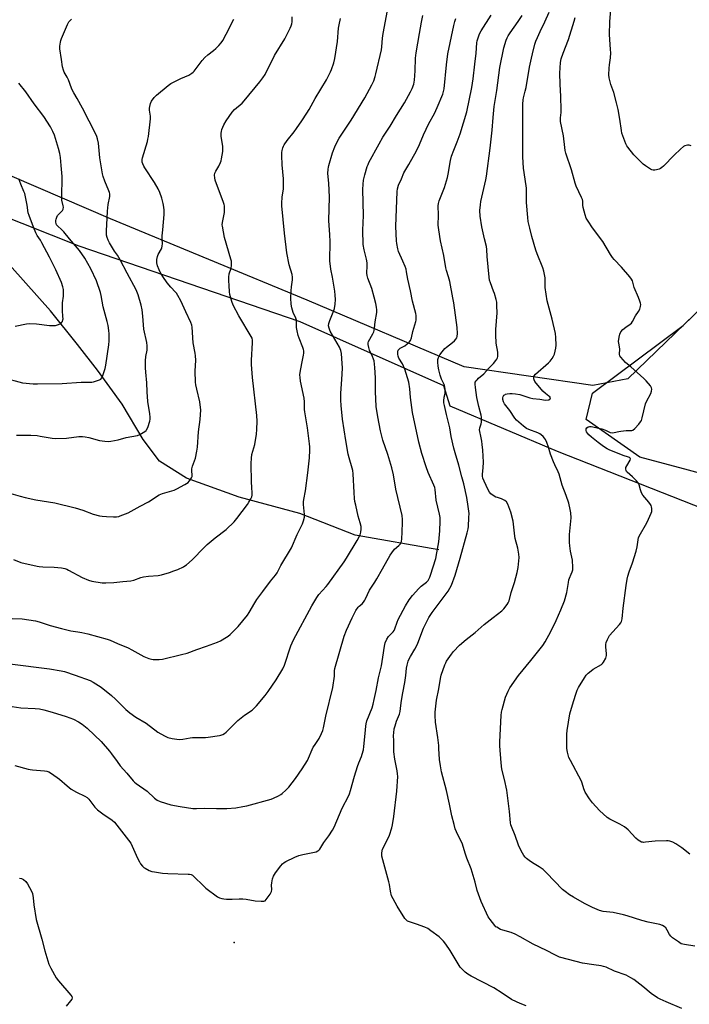
# Model space of a CAD drawing. Units: inches. Extents: x 1189771 to 1195772, y 561456 to 565458.
# Drawn here: x 1190425 to 1190780, y 562347 to 562870 of the extents above; entities that cross this region are included whole.
import ezdxf

# ---------------------------------------------------------------- set-up
doc = ezdxf.new("R2010")
doc.units = ezdxf.units.IN
doc.header["$MEASUREMENT"] = 0
for name, color, linetype in [('ELEV-Spot Elevation', 7, 'Continuous'), ('HYDRO-Single Line Stream', 4, 'Continuous'), ('NTRL-Farm Land', 3, 'Continuous'), ('NTRL-Trees', 3, 'Continuous'), ('Undefined', 1, 'Continuous')]:
    doc.layers.add(name, color=color, linetype=linetype)

msp = doc.modelspace()

# ---------------------------------------------------------------- linework, layer by layer
at = {"layer": 'ELEV-Spot Elevation'}
msp.add_point((1190538.58, 562380.07, 302.5), dxfattribs=at)
at = {"layer": 'HYDRO-Single Line Stream'}
msp.add_lwpolyline([(1190647.2, 562588.3), (1190602.77, 562596.21), (1190573.53, 562607.69), (1190541.31, 562616.36), (1190513.36, 562626.37), (1190498.91, 562635.43), (1190490.23, 562646.91), (1190479.11, 562665.65), (1190466.08, 562683.73), (1190455.44, 562697.33), (1190441.13, 562715.18), (1190406.03, 562754.24), (1190388.18, 562782.55), (1190365.51, 562799.89), (1190347.63, 562809.56), (1190306.69, 562833.35), (1190286.41, 562847.5), (1190267.25, 562856.52)], dxfattribs=at)
at = {"layer": 'NTRL-Farm Land'}
for points in [[(1190823.46, 562752.18), (1190747.7, 562679.09), (1190728.97, 562675.52), (1190660.77, 562685.56), (1190577.32, 562720.9), (1190472.87, 562764.04), (1190394.96, 562797.41), (1190359.28, 562820.25), (1190326.83, 562850.7), (1190313.67, 562877.98), (1190319.91, 562925.44), (1190332.98, 562973.68), (1190338.21, 563017.77), (1190356.12, 563057.25), (1190375.88, 563112.04), (1190415.12, 563204.08), (1190452.02, 563311.27), (1190502.52, 563437.82)], [(1190083.36, 562311.42), (1190093.1, 562359.91), (1190111.58, 562425.67), (1190132.04, 562493.01), (1190154.91, 562551.35), (1190194.25, 562645.73), (1190217, 562694.65), (1190232.5, 562738.22), (1190253.1, 562781.56), (1190270.65, 562793.15), (1190306.5, 562795.78), (1190353.81, 562789.44), (1190366.08, 562785.51), (1190456.09, 562749.63), (1190573.5, 562709.54), (1190649.75, 562675.66), (1190653.16, 562664.76), (1190710.05, 562640.77), (1190809.86, 562601.53), (1190912.03, 562574.2), (1191017.8, 562533.13), (1191029.93, 562500.96), (1191036.39, 562390.08), (1191053.96, 562253.81)]]:
    msp.add_lwpolyline(points, dxfattribs=at)
at = {"layer": 'NTRL-Trees'}
msp.add_polyline3d([(1190840.82, 562614.23, 0), (1190779.89, 562630.6, 0), (1190754.07, 562637.54, 0), (1190725.44, 562657.54, 0), (1190728.92, 562671.52, 0), (1190777, 562707.35, 0), (1190823.46, 562752.18, 0)], dxfattribs=at)
at = {"layer": 'Undefined'}
for points, elevation in [([(1190419.5, 562527.92), (1190440.57, 562525.3), (1190446.8, 562524.19), (1190448.49, 562523.74), (1190454.13, 562521.94), (1190462.11, 562519.01), (1190463.81, 562518.08), (1190467.95, 562515.44), (1190473.46, 562511.04), (1190475.56, 562509.21), (1190481.13, 562503.62), (1190483.14, 562501.89), (1190486.41, 562499.56), (1190491.87, 562496.33), (1190498.01, 562491.69), (1190501.62, 562489.64), (1190503.46, 562488.89), (1190505.64, 562488.29), (1190509.34, 562487.77), (1190511.41, 562487.88), (1190515.29, 562488.65), (1190516.43, 562488.79), (1190519.97, 562488.88), (1190523.33, 562488.87), (1190524.73, 562488.97), (1190530.73, 562489.86), (1190531.55, 562490.06), (1190532.58, 562490.42), (1190533.5, 562490.91), (1190534.33, 562491.56), (1190539.32, 562496.66), (1190540.61, 562497.88), (1190544.15, 562500.57), (1190548.07, 562503.38), (1190549.41, 562504.49), (1190550.43, 562505.55), (1190555.01, 562511.03), (1190556.6, 562513.15), (1190560.98, 562519.38), (1190564.49, 562525.32), (1190565.28, 562527.19), (1190568.71, 562537.5), (1190570.06, 562540.68), (1190579.81, 562558.66), (1190581.37, 562561.34), (1190582.44, 562563.02), (1190583.63, 562564.65), (1190587.49, 562568.88), (1190588.37, 562569.96), (1190596.96, 562582.09), (1190598.25, 562584.05), (1190603.9, 562593.26), (1190605.43, 562596.36), (1190605.9, 562597.71), (1190606.09, 562599.43), (1190605.97, 562600.83), (1190605.53, 562602.73), (1190604.52, 562606.31), (1190603.16, 562612.03), (1190602.72, 562614.04), (1190602.48, 562615.63), (1190602.24, 562618.76), (1190601.79, 562628.72), (1190601.62, 562630.42), (1190601.3, 562631.8), (1190599.7, 562637.2), (1190599.21, 562639.2), (1190597.85, 562646.44), (1190596.05, 562657.67), (1190595.36, 562664.91), (1190595.21, 562667.8), (1190595.25, 562671.49), (1190595.82, 562678.8), (1190596.1, 562684.77), (1190595.79, 562689.95), (1190595.52, 562692.52), (1190595.17, 562694.21), (1190594.55, 562695.85), (1190589.62, 562704.38), (1190589, 562705.97), (1190588.72, 562707.33), (1190588.83, 562708.42), (1190589.32, 562710.05), (1190591.47, 562715.4), (1190591.83, 562716.49), (1190592.19, 562718.74), (1190592.39, 562721.31), (1190592.28, 562723.58), (1190592.08, 562725.58), (1190590.75, 562733.05), (1190589.89, 562737.27), (1190589.38, 562741.78), (1190589.56, 562752.01), (1190589.42, 562755.6), (1190588.95, 562763.13), (1190589.17, 562775.48), (1190588.93, 562782.95), (1190588.37, 562788.02), (1190588.46, 562790.36), (1190588.61, 562791.53), (1190588.81, 562792.4), (1190590.78, 562798.98), (1190592.07, 562802.3), (1190593.24, 562804.93), (1190594.36, 562806.82), (1190600.7, 562816.41), (1190608.03, 562828.27), (1190611.76, 562835.2), (1190612.69, 562837.32), (1190613.45, 562839.51), (1190613.85, 562840.9), (1190616.83, 562853.66), (1190617.09, 562855.38), (1190617.36, 562859.83), (1190617.68, 562862.38), (1190620.04, 562874.49)], 298), ([(1190783.15, 562378.04), (1190777.65, 562378.97), (1190775.97, 562379.4), (1190774.47, 562380.3), (1190771.34, 562382.56), (1190770.43, 562383.3), (1190769.71, 562384.2), (1190768.49, 562386.58), (1190767.74, 562387.76), (1190766.96, 562388.53), (1190765.99, 562389.1), (1190764.64, 562389.54), (1190758.41, 562390.86), (1190755.12, 562391.65), (1190747.24, 562394.18), (1190745.26, 562394.72), (1190739.89, 562395.92), (1190734.51, 562396.54), (1190732.61, 562397.01), (1190728.95, 562398.52), (1190724.56, 562400.74), (1190718.73, 562404.04), (1190716.75, 562405.29), (1190714.37, 562407.06), (1190713.03, 562408.22), (1190704.51, 562416.92), (1190702.64, 562418.73), (1190700.61, 562420.22), (1190697.09, 562422.29), (1190695.22, 562423.54), (1190693.89, 562424.56), (1190693.11, 562425.37), (1190692.41, 562426.25), (1190691.66, 562427.44), (1190690.23, 562430.16), (1190689.59, 562431.73), (1190687.88, 562436.72), (1190685.81, 562441.51), (1190685.53, 562442.47), (1190685.34, 562443.56), (1190684.73, 562449.59), (1190683.36, 562460.85), (1190682.19, 562466.45), (1190680.75, 562471.98), (1190680.29, 562475.44), (1190679.71, 562484.43), (1190679.66, 562486.45), (1190680.45, 562500.5), (1190680.64, 562502.21), (1190680.92, 562503.64), (1190682.7, 562510.2), (1190684.05, 562513.35), (1190684.96, 562515.14), (1190689.6, 562521.74), (1190696.22, 562529.62), (1190702.55, 562537.64), (1190703.78, 562539.57), (1190706.73, 562545.07), (1190709.56, 562550.92), (1190712.02, 562556.52), (1190713.98, 562561.35), (1190715.3, 562565.81), (1190716.06, 562571.08), (1190716.34, 562572.42), (1190716.66, 562573.41), (1190717.63, 562575.45), (1190718.14, 562576.75), (1190718.42, 562577.81), (1190718.49, 562578.94), (1190718.26, 562582.97), (1190717.27, 562587.7), (1190716.88, 562590.57), (1190716.73, 562592.27), (1190716.68, 562594.75), (1190716.73, 562596.61), (1190717.49, 562605.39), (1190717.32, 562608.07), (1190717.05, 562609.8), (1190716.23, 562613.15), (1190714.97, 562617.3), (1190712.82, 562622.72), (1190711.26, 562628.59), (1190710.73, 562629.8), (1190708.84, 562633.43), (1190708.11, 562635.04), (1190706.57, 562639.22), (1190705.53, 562642.8), (1190704.56, 562645.28), (1190703.85, 562646.9), (1190703.42, 562647.66), (1190702.69, 562648.53), (1190701.64, 562649.48), (1190700.93, 562649.93), (1190699.9, 562650.41), (1190695.13, 562652.2), (1190693.87, 562652.81), (1190692.25, 562653.95), (1190688.49, 562657.27), (1190687.64, 562658.3), (1190685.02, 562662.32), (1190682.23, 562665.78), (1190681.62, 562666.94), (1190681.35, 562668.24), (1190681.34, 562669.04), (1190681.49, 562669.79), (1190681.87, 562670.41), (1190682.24, 562670.72), (1190682.73, 562670.95), (1190683.56, 562671.15), (1190685.02, 562671.35), (1190686.19, 562671.42), (1190687.98, 562671.21), (1190690.33, 562670.75), (1190695.59, 562669.03), (1190697.23, 562668.65), (1190700.93, 562668.3), (1190703.87, 562667.88), (1190705.27, 562667.93), (1190705.77, 562668.05), (1190706.17, 562668.28), (1190706.42, 562668.6), (1190706.52, 562668.97), (1190706.29, 562669.49), (1190705.74, 562669.99), (1190703.92, 562671.28), (1190702.46, 562672.64), (1190698.34, 562677.71), (1190697.82, 562678.66), (1190697.72, 562679.18), (1190697.74, 562679.98), (1190697.96, 562680.74), (1190698.66, 562681.63), (1190705.57, 562687.6), (1190706.37, 562688.45), (1190707.42, 562689.88), (1190708.21, 562691.12), (1190708.64, 562692.2), (1190709.42, 562695.34), (1190709.64, 562697.07), (1190709.48, 562701.12), (1190709.19, 562703.16), (1190707.49, 562710.75), (1190705.33, 562718.5), (1190704.88, 562720.53), (1190703.83, 562727.63), (1190703.73, 562728.79), (1190703.66, 562732.79), (1190703.06, 562736.22), (1190702.53, 562737.96), (1190699.51, 562745.43), (1190698.83, 562747.35), (1190696.72, 562754.6), (1190695.59, 562759.08), (1190694.78, 562762.66), (1190694.52, 562764.7), (1190693.79, 562772.7), (1190693.77, 562774.14), (1190693.89, 562778.11), (1190693.78, 562780.38), (1190692.51, 562788.59), (1190692.29, 562790.95), (1190691.93, 562796.84), (1190691.88, 562799.21), (1190691.83, 562824.84), (1190691.98, 562827.14), (1190692.2, 562828.22), (1190693.2, 562831.72), (1190693.67, 562833.7), (1190695.42, 562844.53), (1190696.41, 562849.36), (1190696.95, 562851.61), (1190698.34, 562856.65), (1190698.87, 562858.31), (1190699.67, 562860.21), (1190701.12, 562863.44), (1190703.65, 562868.53), (1190705.79, 562873.67)], 308), ([(1190781.29, 562802.81), (1190780.2, 562803.13), (1190779.41, 562803.17), (1190778.66, 562803.01), (1190777.92, 562802.73), (1190777.21, 562802.33), (1190775.6, 562801.03), (1190772.19, 562797.83), (1190766.59, 562791.97), (1190765.75, 562791.22), (1190765.05, 562790.77), (1190764.25, 562790.45), (1190762.84, 562790.04), (1190762, 562789.87), (1190761.18, 562789.84), (1190760.4, 562790.08), (1190759.64, 562790.46), (1190756.95, 562792.15), (1190755.83, 562793.1), (1190752.61, 562796.14), (1190750.74, 562798.01), (1190747.58, 562802), (1190747.1, 562802.75), (1190746.59, 562803.82), (1190745, 562808.01), (1190744.54, 562809.42), (1190744.28, 562810.85), (1190743.47, 562816.9), (1190742.58, 562821.96), (1190741.56, 562825.54), (1190740.14, 562831.01), (1190738.62, 562835.23), (1190737.78, 562838.81), (1190737.61, 562840.52), (1190737.69, 562844.03), (1190737.86, 562845.77), (1190738.42, 562849.42), (1190738.54, 562852.1), (1190738.48, 562853.88), (1190737.91, 562861.88), (1190738.15, 562868.58), (1190738.56, 562875.1)], 312), ([(1190413.57, 562619.99), (1190424.99, 562616.82), (1190427.53, 562616.19), (1190433.28, 562614.99), (1190443.31, 562613.24), (1190454.21, 562610.75), (1190458.27, 562609.52), (1190463.64, 562607.3), (1190467.1, 562606.37), (1190468.54, 562606.17), (1190470.83, 562606.04), (1190474.51, 562605.94), (1190476.19, 562605.97), (1190477.27, 562606.12), (1190478.09, 562606.34), (1190482.37, 562607.95), (1190488.72, 562611.55), (1190493.11, 562613.89), (1190498.78, 562617.63), (1190500.61, 562618.35), (1190505.43, 562619.66), (1190506.82, 562620.12), (1190508.15, 562620.77), (1190512.34, 562623.1), (1190514.11, 562624.19), (1190514.73, 562624.76), (1190515.43, 562625.62), (1190516.02, 562626.54), (1190516.32, 562627.27), (1190516.36, 562628.09), (1190516.06, 562630.3), (1190516.07, 562631.4), (1190516.47, 562632.81), (1190518.03, 562637.02), (1190518.86, 562640.82), (1190519.14, 562642.82), (1190519.68, 562650.94), (1190520.56, 562657.5), (1190520.78, 562660.16), (1190520.81, 562662.52), (1190520.42, 562666.86), (1190518.75, 562673.59), (1190518.28, 562675.87), (1190518.07, 562677.3), (1190517.97, 562683.14), (1190518.25, 562689.02), (1190518.11, 562691.33), (1190517.88, 562692.78), (1190516.78, 562698.27), (1190516.28, 562706.53), (1190516.1, 562707.68), (1190515.62, 562709.08), (1190512.85, 562714.68), (1190510.27, 562720.47), (1190508.73, 562723.27), (1190507.98, 562724.51), (1190507.45, 562725.2), (1190505.05, 562727.7), (1190503.01, 562730.04), (1190500.74, 562733.41), (1190499.38, 562735.65), (1190498.7, 562736.94), (1190497.95, 562739.05), (1190497.53, 562740.68), (1190497.47, 562741.53), (1190497.52, 562742.39), (1190497.84, 562744.09), (1190498.31, 562745.11), (1190499.98, 562748.08), (1190500.19, 562748.6), (1190500.38, 562749.46), (1190500.47, 562750.94), (1190500.33, 562753.17), (1190500.39, 562754.93), (1190500.63, 562758.16), (1190501.43, 562766.28), (1190501.47, 562768.56), (1190501.31, 562770.24), (1190500.95, 562772.18), (1190500.16, 562775.03), (1190499.06, 562778.04), (1190498.28, 562779.92), (1190496.33, 562783.28), (1190491.11, 562791.02), (1190490.6, 562792.02), (1190490.06, 562793.3), (1190489.82, 562794.09), (1190489.72, 562794.92), (1190489.74, 562795.5), (1190489.91, 562796.36), (1190492.51, 562805.13), (1190492.8, 562806.27), (1190493.04, 562807.66), (1190494.24, 562817.11), (1190494.17, 562818.55), (1190493.7, 562821.61), (1190493.67, 562822.78), (1190493.74, 562823.65), (1190494.17, 562825.27), (1190494.76, 562826.55), (1190496.19, 562828.38), (1190497.43, 562829.64), (1190503.58, 562834.86), (1190505.01, 562835.92), (1190510.21, 562838.57), (1190514.57, 562840.24), (1190516.14, 562841.25), (1190516.75, 562841.8), (1190517.31, 562842.45), (1190521.54, 562847.97), (1190522.99, 562849.72), (1190524.59, 562851.14), (1190527.58, 562853.4), (1190528.89, 562854.5), (1190530.54, 562856.07), (1190531.67, 562857.44), (1190532.49, 562858.68), (1190534.4, 562862.05), (1190538.34, 562869.94)], 292), ([(1190420.69, 562505.29), (1190425.31, 562504.58), (1190432.94, 562504.25), (1190435.25, 562503.99), (1190437.46, 562503.5), (1190441.95, 562502.21), (1190449.31, 562499.97), (1190453.32, 562498.56), (1190455.89, 562497.2), (1190457.85, 562495.92), (1190460.6, 562493.67), (1190464.45, 562490.1), (1190467.91, 562486.66), (1190472.33, 562481.52), (1190473.44, 562480.15), (1190476.41, 562476), (1190478.11, 562473.78), (1190481.56, 562469.83), (1190484.98, 562465.74), (1190485.65, 562465.1), (1190486.58, 562464.36), (1190492.35, 562460.25), (1190496.31, 562456.61), (1190497.65, 562455.59), (1190499.3, 562454.92), (1190505.01, 562453.14), (1190509.89, 562452.26), (1190516.7, 562451.21), (1190518.61, 562451.1), (1190522.67, 562451.34), (1190529.13, 562451.07), (1190534.62, 562451.07), (1190539.46, 562451.56), (1190543.14, 562452.11), (1190545.37, 562452.59), (1190558.17, 562456.03), (1190559.55, 562456.54), (1190562.17, 562457.85), (1190563.45, 562458.57), (1190564.16, 562459.09), (1190566.12, 562460.91), (1190567.59, 562462.39), (1190571.24, 562467.12), (1190574.73, 562472.1), (1190577.51, 562476.65), (1190580.61, 562483.6), (1190581.2, 562484.61), (1190583.66, 562488.21), (1190584.98, 562490.88), (1190585.67, 562492.52), (1190586.04, 562493.9), (1190587.33, 562500.07), (1190590.97, 562515.26), (1190591.81, 562521.43), (1190591.82, 562524.21), (1190591.97, 562525.4), (1190597.05, 562542.6), (1190598.27, 562545.75), (1190601.22, 562552.28), (1190603.23, 562556.13), (1190604.45, 562558), (1190604.94, 562558.49), (1190606.5, 562559.75), (1190607.24, 562560.66), (1190607.9, 562561.65), (1190608.34, 562562.42), (1190609.35, 562564.71), (1190610.49, 562566.95), (1190613.34, 562571.27), (1190614.42, 562573.05), (1190617.43, 562578.23), (1190621.39, 562585.47), (1190622.36, 562586.88), (1190623.77, 562588.66), (1190626.04, 562590.77), (1190626.85, 562591.63), (1190627.17, 562592.1), (1190627.49, 562592.88), (1190627.67, 562594.3), (1190627.75, 562597.79), (1190628, 562603.11), (1190627.95, 562604.56), (1190627.72, 562606.54), (1190624.38, 562620.54), (1190623.13, 562628.11), (1190622.39, 562631.81), (1190620.22, 562639.01), (1190617.46, 562646.64), (1190616.34, 562651.49), (1190614.9, 562658.9), (1190614.07, 562664.37), (1190613.71, 562672.35), (1190613.69, 562679.69), (1190613.33, 562685.19), (1190613.16, 562686.91), (1190612.87, 562688.59), (1190612.6, 562689.64), (1190612.1, 562690.9), (1190610.47, 562694.4), (1190610.08, 562695.75), (1190609.8, 562697.39), (1190609.78, 562698.19), (1190609.97, 562698.98), (1190612.21, 562703), (1190612.69, 562704.01), (1190612.95, 562704.75), (1190613.15, 562705.96), (1190613.45, 562709.35), (1190614.3, 562714.3), (1190614.4, 562715.74), (1190614.24, 562717.13), (1190613.86, 562719.08), (1190612.86, 562722.39), (1190611.63, 562726.98), (1190609.62, 562732.53), (1190609.22, 562733.87), (1190609.08, 562735.11), (1190609.27, 562739.09), (1190609.21, 562740.69), (1190608.81, 562742.69), (1190607.58, 562747.54), (1190607.09, 562750.39), (1190606.92, 562758.01), (1190607.31, 562765.73), (1190606.97, 562779.66), (1190607.04, 562782.47), (1190607.35, 562784.53), (1190608, 562787.37), (1190609.28, 562791.85), (1190609.67, 562792.92), (1190610.16, 562793.94), (1190615.56, 562803.83), (1190617.54, 562807.31), (1190621.37, 562813.25), (1190624.78, 562818.82), (1190629.09, 562825.66), (1190632.28, 562831.38), (1190633.18, 562833.26), (1190633.95, 562835.47), (1190634.34, 562837.56), (1190634.67, 562842.56), (1190634.9, 562849.3), (1190635.23, 562852.17), (1190637.03, 562862.35), (1190637.99, 562868.43), (1190638.81, 562871.92)], 300), ([(1190420.7, 562551.91), (1190426.1, 562551.76), (1190433.07, 562550.74), (1190434.97, 562550.21), (1190440.83, 562548.29), (1190446.9, 562546.56), (1190451.93, 562545.33), (1190453.02, 562545.16), (1190455.51, 562544.95), (1190457.76, 562544.49), (1190460.85, 562543.73), (1190471.08, 562540.95), (1190472.74, 562540.42), (1190476.58, 562538.61), (1190482.24, 562536.43), (1190484.26, 562535.37), (1190489.01, 562532.6), (1190490.6, 562531.83), (1190493.37, 562530.77), (1190494.78, 562530.37), (1190495.64, 562530.22), (1190498.8, 562530.15), (1190500.52, 562530.31), (1190510.65, 562532.78), (1190513.65, 562533.59), (1190518.77, 562535.51), (1190523.97, 562537.28), (1190529.71, 562539.38), (1190531.27, 562540.15), (1190534.58, 562541.98), (1190535.49, 562542.6), (1190536.51, 562543.45), (1190540.73, 562547.79), (1190545.61, 562553.66), (1190546.57, 562555.1), (1190549.54, 562560.32), (1190550.66, 562562.04), (1190553.76, 562566.36), (1190557.86, 562571.68), (1190560.55, 562575.01), (1190561.35, 562576.14), (1190563.42, 562580.03), (1190568.99, 562589.44), (1190572.03, 562596.58), (1190574.87, 562602.18), (1190575.42, 562603.78), (1190575.94, 562605.68), (1190576.03, 562607.1), (1190575.43, 562612.37), (1190575.39, 562613.8), (1190575.59, 562615.16), (1190576.54, 562619.62), (1190577.74, 562629.16), (1190578.58, 562637.22), (1190578.84, 562641.36), (1190578.85, 562643.02), (1190578.68, 562644.72), (1190577.48, 562653.17), (1190576.08, 562661.53), (1190575.98, 562662.93), (1190575.96, 562666.9), (1190575.74, 562668.95), (1190573.86, 562677.83), (1190573.56, 562679.84), (1190573.53, 562681.26), (1190573.65, 562682.4), (1190574.53, 562687.23), (1190575.49, 562691.72), (1190575.62, 562692.83), (1190575.56, 562693.92), (1190575.39, 562694.73), (1190575.03, 562695.82), (1190573.04, 562700.73), (1190572.59, 562702.13), (1190572.01, 562704.68), (1190571.72, 562706.39), (1190571.73, 562709.22), (1190571.62, 562710.23), (1190571.27, 562711.24), (1190569.84, 562714.37), (1190569.19, 562716.86), (1190568.84, 562718.82), (1190568.75, 562721.86), (1190568.92, 562725.88), (1190569.08, 562727.89), (1190569.59, 562731.66), (1190569.61, 562733.1), (1190569.35, 562734.53), (1190567.82, 562739.64), (1190566.62, 562746.07), (1190565.28, 562756.41), (1190563.91, 562770.84), (1190563.91, 562772.29), (1190564.16, 562775.51), (1190564.73, 562779.86), (1190564.81, 562783.13), (1190564.74, 562785.19), (1190564.09, 562792.72), (1190563.87, 562797.72), (1190563.89, 562799.18), (1190564.08, 562800.31), (1190564.44, 562801.7), (1190564.73, 562802.5), (1190565.13, 562803.26), (1190566.75, 562805.66), (1190570.44, 562810.27), (1190571.69, 562811.94), (1190574.61, 562816.11), (1190577.14, 562820.05), (1190578.39, 562822.11), (1190581.67, 562827.94), (1190587.56, 562837.82), (1190589.67, 562841.99), (1190590.21, 562843.33), (1190591.46, 562846.84), (1190592.1, 562849.05), (1190593.47, 562858.04), (1190594.08, 562865.19), (1190594.3, 562866.95), (1190595.08, 562870.31)], 296), ([(1190421.36, 562583.23), (1190425.37, 562581.74), (1190434.01, 562579.71), (1190435.13, 562579.54), (1190437.01, 562579.4), (1190443.09, 562579.26), (1190446.88, 562578.83), (1190448.6, 562578.53), (1190449.67, 562578.17), (1190450.7, 562577.67), (1190457.87, 562573.67), (1190461.31, 562572.25), (1190462.96, 562571.77), (1190468.42, 562570.96), (1190470.44, 562570.81), (1190474.77, 562571.08), (1190479.39, 562571.63), (1190483.77, 562571.99), (1190485.31, 562572.34), (1190489.09, 562573.68), (1190490.47, 562574.07), (1190493.08, 562574.41), (1190498.26, 562574.77), (1190499.97, 562575.12), (1190504.21, 562576.37), (1190506.64, 562577.21), (1190508.74, 562578.03), (1190511.62, 562579.39), (1190512.37, 562579.81), (1190513.29, 562580.48), (1190516.35, 562583.05), (1190522.65, 562589.65), (1190524.28, 562591.22), (1190528.53, 562594.82), (1190534.29, 562599.14), (1190538.51, 562603.18), (1190540.02, 562604.98), (1190545.67, 562612.44), (1190546.44, 562613.67), (1190547.43, 562615.51), (1190547.92, 562616.58), (1190548.13, 562617.37), (1190548.18, 562618.46), (1190547.93, 562621.64), (1190547.85, 562624.27), (1190547.71, 562634.17), (1190547.78, 562637.09), (1190548.05, 562638.89), (1190549.54, 562644.24), (1190550.43, 562649.84), (1190550.72, 562652.21), (1190550.78, 562656.67), (1190550.66, 562659.64), (1190548.28, 562679.89), (1190547.74, 562686.7), (1190547.72, 562689.08), (1190548.28, 562698.22), (1190548.28, 562699.66), (1190548.07, 562700.64), (1190547.6, 562701.67), (1190541.14, 562712.53), (1190538.13, 562718.18), (1190537.33, 562720.1), (1190536.28, 562723.94), (1190536.08, 562725.32), (1190536, 562728.6), (1190535.74, 562731.12), (1190535.77, 562733.1), (1190535.97, 562734.77), (1190537.02, 562737.9), (1190537.2, 562739.27), (1190537.23, 562740.64), (1190537.11, 562741.49), (1190536.82, 562742.63), (1190533.44, 562754.04), (1190532.34, 562760.05), (1190532.28, 562760.91), (1190532.38, 562762.05), (1190533.38, 562767.3), (1190533.47, 562769.37), (1190533.42, 562770.85), (1190533.29, 562771.58), (1190532.97, 562772.65), (1190528.57, 562784.52), (1190528.25, 562785.87), (1190528.17, 562787.2), (1190528.41, 562788.25), (1190528.81, 562789.26), (1190530.38, 562791.93), (1190531.4, 562793.97), (1190531.69, 562794.78), (1190531.94, 562795.93), (1190532.57, 562799.73), (1190532.66, 562801.19), (1190532.51, 562802.66), (1190531.78, 562807.66), (1190531.73, 562809.57), (1190531.82, 562810.33), (1190532.08, 562811.35), (1190532.55, 562812.61), (1190533.14, 562813.92), (1190534.32, 562815.95), (1190537.48, 562820.6), (1190538.81, 562821.99), (1190542.77, 562825.48), (1190543.99, 562826.72), (1190552.24, 562836.67), (1190553.84, 562838.83), (1190555.01, 562840.57), (1190560.08, 562850.76), (1190565.51, 562859.59), (1190568.31, 562865.12), (1190568.88, 562866.47), (1190569.15, 562867.54), (1190569.32, 562868.64), (1190569.48, 562871.18)], 294), ([(1190422.04, 562473.88), (1190429.15, 562472.01), (1190430.3, 562471.76), (1190431.48, 562471.62), (1190437.93, 562471.16), (1190439.06, 562470.94), (1190440.14, 562470.55), (1190441.65, 562469.63), (1190445.81, 562466.77), (1190449.87, 562463.13), (1190452.07, 562461.37), (1190454.91, 562459.76), (1190459.34, 562457.61), (1190460.49, 562456.92), (1190461.44, 562456), (1190464.62, 562451.91), (1190466, 562450.4), (1190468.81, 562448.31), (1190473.75, 562444.87), (1190475.02, 562443.79), (1190476.34, 562442.23), (1190483.67, 562432.7), (1190484.5, 562431.15), (1190487.34, 562424.69), (1190488.24, 562422.81), (1190488.89, 562421.84), (1190490, 562420.5), (1190490.62, 562419.9), (1190491.35, 562419.4), (1190493.44, 562418.28), (1190494.81, 562417.74), (1190496.23, 562417.45), (1190500.55, 562416.8), (1190503.31, 562416.59), (1190514.1, 562416.32), (1190514.96, 562416.25), (1190515.77, 562416.05), (1190516.51, 562415.68), (1190517.2, 562415.13), (1190522.26, 562410.03), (1190523.6, 562408.85), (1190529.83, 562404.33), (1190530.82, 562403.76), (1190532.05, 562403.32), (1190533.12, 562403.13), (1190534.57, 562403.08), (1190537.49, 562403.1), (1190541.19, 562403.28), (1190543.23, 562403.23), (1190544.98, 562403.06), (1190549.66, 562402.19), (1190552.92, 562401.91), (1190554.34, 562401.92), (1190555.06, 562402.21), (1190555.64, 562402.79), (1190557.66, 562405.75), (1190558.35, 562407.03), (1190558.54, 562408.14), (1190558.45, 562410.46), (1190558.53, 562411.61), (1190559, 562413.86), (1190559.45, 562415.2), (1190560.53, 562416.91), (1190563.31, 562420.67), (1190564.23, 562421.79), (1190565.09, 562422.49), (1190566.05, 562423.06), (1190570.84, 562425.33), (1190573.02, 562426.2), (1190574.98, 562426.78), (1190580.4, 562427.7), (1190582.09, 562428.19), (1190583.11, 562428.68), (1190583.54, 562429.02), (1190584.08, 562429.62), (1190586.26, 562433.04), (1190588.9, 562436.6), (1190590.83, 562439.62), (1190591.7, 562441.16), (1190596.01, 562451.29), (1190599.31, 562457.72), (1190599.88, 562458.98), (1190600.4, 562460.64), (1190602.5, 562468.24), (1190604.16, 562473.48), (1190604.81, 562475.39), (1190606.16, 562478.66), (1190606.64, 562480.04), (1190607.19, 562482.33), (1190607.47, 562484.09), (1190608.2, 562490.94), (1190608.43, 562494.8), (1190608.62, 562496.13), (1190609.08, 562497.64), (1190611.79, 562504.46), (1190612.42, 562506.56), (1190612.88, 562508.9), (1190614, 562513.71), (1190615.32, 562520.52), (1190616.77, 562526.83), (1190617.6, 562531.45), (1190618.36, 562537.25), (1190618.81, 562539.1), (1190619.66, 562540.9), (1190620.55, 562542.35), (1190622.98, 562544.81), (1190623.54, 562545.55), (1190623.97, 562546.54), (1190625.1, 562550.09), (1190625.66, 562551.43), (1190629.63, 562558.75), (1190631.56, 562561.77), (1190633.31, 562564.18), (1190636.68, 562567.91), (1190637.95, 562569.14), (1190640.73, 562571.27), (1190641.53, 562572.12), (1190642, 562572.81), (1190642.5, 562573.8), (1190642.9, 562574.89), (1190645.67, 562583.82), (1190646.27, 562586.81), (1190647.19, 562592.65), (1190647.71, 562596.47), (1190647.87, 562598.55), (1190648, 562603.59), (1190647.9, 562605.62), (1190647.69, 562607.33), (1190645.86, 562614.81), (1190645.37, 562620.4), (1190645.13, 562621.38), (1190644.66, 562622.67), (1190641.64, 562629.49), (1190640.52, 562632.35), (1190638.3, 562639.59), (1190636.73, 562645.58), (1190633.27, 562661.26), (1190632.15, 562669.16), (1190631.96, 562673.84), (1190631.34, 562677.31), (1190629.27, 562684.17), (1190627.92, 562687.03), (1190626.05, 562690.17), (1190625.7, 562691.18), (1190625.53, 562692.27), (1190625.48, 562693.08), (1190625.55, 562693.85), (1190625.73, 562694.29), (1190626.03, 562694.67), (1190626.81, 562695.32), (1190629.18, 562696.69), (1190630.55, 562697.66), (1190631.56, 562698.59), (1190632.17, 562699.52), (1190632.71, 562700.82), (1190633.42, 562704.22), (1190635.07, 562709.49), (1190635.26, 562710.33), (1190635.31, 562711.2), (1190635.19, 562712.69), (1190635, 562713.86), (1190633.28, 562720.4), (1190632.18, 562725.84), (1190630.77, 562731.98), (1190630.15, 562735.99), (1190629.86, 562737.33), (1190629.39, 562738.67), (1190628.18, 562741.57), (1190625.92, 562746.64), (1190625.52, 562748.03), (1190624.95, 562750.87), (1190624.81, 562752.29), (1190624.47, 562760.04), (1190625.18, 562778.56), (1190625.36, 562779.96), (1190625.9, 562781.81), (1190627.52, 562785.33), (1190628.74, 562788.41), (1190631.34, 562792.79), (1190635.44, 562800.08), (1190636.95, 562803.47), (1190639.09, 562808.58), (1190642.04, 562814.58), (1190644.95, 562820), (1190646.46, 562823.11), (1190649.42, 562830.22), (1190649.81, 562831.59), (1190650.08, 562832.99), (1190651.31, 562845.66), (1190652.07, 562851.66), (1190655.18, 562866.58), (1190655.72, 562868.76), (1190656.31, 562870.37)], 302), ([(1190422.95, 562649.21), (1190430.67, 562649.19), (1190433.9, 562648.98), (1190435.63, 562648.74), (1190441.88, 562647.6), (1190443.58, 562647.4), (1190449.61, 562647.64), (1190456.12, 562648.49), (1190458.07, 562648.54), (1190459.44, 562648.36), (1190461.48, 562647.92), (1190467.14, 562646.43), (1190470, 562646.01), (1190471.72, 562645.89), (1190473.18, 562646.06), (1190476.98, 562646.8), (1190481.28, 562647.98), (1190487.27, 562649.03), (1190488.59, 562649.58), (1190491.1, 562651.19), (1190491.78, 562651.74), (1190492.13, 562652.14), (1190492.73, 562653.35), (1190493.75, 562656.6), (1190493.93, 562657.67), (1190493.97, 562658.73), (1190493.77, 562660.5), (1190492.71, 562667.01), (1190492.39, 562672.29), (1190492.21, 562677.07), (1190491.63, 562682.72), (1190491.51, 562685.01), (1190491.44, 562687.28), (1190491.49, 562688.71), (1190491.77, 562691), (1190492.35, 562694.27), (1190492.46, 562695.63), (1190492.46, 562696.72), (1190492.17, 562698.43), (1190490.55, 562705.45), (1190490.08, 562712.36), (1190489.67, 562715.69), (1190489.26, 562718.2), (1190487.68, 562723.78), (1190486.63, 562726.35), (1190481.73, 562735.17), (1190478.08, 562742.3), (1190476.59, 562744.71), (1190475.05, 562746.91), (1190472.43, 562751.24), (1190471.62, 562752.76), (1190471.09, 562754.07), (1190470.88, 562755.44), (1190470.84, 562757.69), (1190471.22, 562764.34), (1190471.27, 562768.02), (1190471.72, 562771.57), (1190472.5, 562775.86), (1190472.58, 562777.24), (1190472.42, 562778.03), (1190472.13, 562778.87), (1190469.89, 562784.1), (1190469.05, 562786.56), (1190468.66, 562787.96), (1190467.18, 562796.41), (1190466.48, 562804.15), (1190466.09, 562806.39), (1190465.66, 562807.75), (1190464.84, 562809.61), (1190461.53, 562815.91), (1190458.11, 562822.74), (1190455.27, 562827.96), (1190453.48, 562830.86), (1190452.82, 562832.06), (1190452.27, 562833.36), (1190450.67, 562837.73), (1190449.97, 562839.13), (1190448.41, 562841.82), (1190447.93, 562842.84), (1190447.41, 562844.77), (1190446.93, 562848.58), (1190446.04, 562854.2), (1190446.02, 562855.62), (1190446.31, 562857.85), (1190446.52, 562858.67), (1190446.94, 562859.78), (1190450.15, 562867.17), (1190450.8, 562868.5), (1190451.31, 562869.18), (1190452.14, 562869.9)], 290), ([(1190693.67, 562346.49), (1190690.47, 562347.62), (1190688.59, 562348.48), (1190685.94, 562349.85), (1190680.94, 562353.15), (1190676.52, 562355.9), (1190664.49, 562362.12), (1190662.66, 562363.21), (1190661.31, 562364.27), (1190659.6, 562365.86), (1190658.69, 562366.98), (1190655.36, 562372.2), (1190653.31, 562375.72), (1190651.08, 562379.15), (1190649.76, 562380.69), (1190647.52, 562382.96), (1190643.06, 562386.29), (1190641.36, 562387.42), (1190639.77, 562388.12), (1190635.43, 562389.76), (1190631.1, 562391.11), (1190630.63, 562391.36), (1190630.02, 562391.84), (1190629.29, 562392.72), (1190625.19, 562399.31), (1190622.97, 562403.19), (1190622.23, 562404.77), (1190621.53, 562407.19), (1190621, 562410.81), (1190620.71, 562412.24), (1190617.04, 562425.75), (1190616.98, 562426.62), (1190617.03, 562427.5), (1190617.2, 562428.66), (1190617.43, 562429.51), (1190618.02, 562430.87), (1190621, 562437.04), (1190622.33, 562440.78), (1190622.69, 562442.47), (1190623.3, 562446.81), (1190624.99, 562460.32), (1190625.44, 562468.06), (1190625.36, 562469.45), (1190625.16, 562471.08), (1190623.86, 562477.39), (1190623.36, 562481.25), (1190623.3, 562483.01), (1190623.46, 562487.09), (1190623.29, 562489.86), (1190623.36, 562491.31), (1190623.63, 562493.33), (1190624.07, 562494.99), (1190624.87, 562497.44), (1190626.36, 562501.22), (1190626.74, 562502.55), (1190626.98, 562504.19), (1190627.21, 562507.28), (1190627.38, 562508.43), (1190628.12, 562512.44), (1190629.29, 562517.9), (1190629.77, 562521.64), (1190630.08, 562525.55), (1190630.41, 562527.25), (1190631.01, 562529.25), (1190631.54, 562530.57), (1190632.17, 562531.81), (1190634.48, 562535.64), (1190635.39, 562537.35), (1190636.05, 562538.87), (1190639.15, 562546.9), (1190640.11, 562548.92), (1190642.03, 562552.54), (1190643.65, 562555.07), (1190652.16, 562566.45), (1190653.2, 562568.11), (1190653.97, 562569.65), (1190655.97, 562574.93), (1190658.62, 562583.89), (1190662.32, 562597.44), (1190662.77, 562599.48), (1190662.98, 562600.8), (1190663.28, 562605.53), (1190663.3, 562607.6), (1190662.9, 562611.38), (1190662.14, 562616.13), (1190660.61, 562623.41), (1190659.5, 562627.09), (1190657.89, 562633.37), (1190655.9, 562639.77), (1190655.25, 562642.25), (1190653.84, 562648.49), (1190653.12, 562653.13), (1190651.27, 562660.14), (1190650.21, 562664.91), (1190649.98, 562666.32), (1190649.96, 562667.41), (1190650.13, 562669.32), (1190650.59, 562671.26), (1190650.72, 562672.11), (1190650.7, 562673.54), (1190650.55, 562674.68), (1190650.21, 562675.74), (1190648.78, 562678.91), (1190647.91, 562681.1), (1190647.2, 562683.83), (1190646.84, 562685.77), (1190646.73, 562688.05), (1190646.81, 562689.45), (1190647.17, 562690.53), (1190647.87, 562691.81), (1190648.99, 562693.53), (1190650.47, 562695.2), (1190651.32, 562695.96), (1190654.56, 562698.38), (1190655.62, 562699.36), (1190656.38, 562700.2), (1190656.8, 562700.86), (1190657.02, 562701.51), (1190657.14, 562703.17), (1190656.98, 562706.29), (1190655.17, 562719.49), (1190654.72, 562722.14), (1190653.05, 562730.77), (1190652.39, 562733.28), (1190651.28, 562736.68), (1190650.91, 562738.08), (1190649.97, 562744.56), (1190648.25, 562752.32), (1190647.19, 562758.27), (1190647, 562760.6), (1190647.13, 562766.04), (1190646.98, 562770.88), (1190647.11, 562772.19), (1190647.46, 562773.6), (1190650.25, 562780.68), (1190651.95, 562786.03), (1190652.31, 562787.75), (1190653.54, 562795.02), (1190654.06, 562797.29), (1190655.21, 562800.44), (1190657.08, 562804.95), (1190658.68, 562809.15), (1190662.22, 562820.8), (1190664.8, 562833.69), (1190665.59, 562838.36), (1190666.37, 562846.13), (1190667.05, 562851.85), (1190667.45, 562857.38), (1190667.65, 562858.53), (1190667.95, 562859.59), (1190668.85, 562862.17), (1190669.67, 562863.8), (1190675.13, 562872.16)], 304), ([(1190776.27, 562345.04), (1190767.93, 562348.48), (1190764.74, 562349.91), (1190763.45, 562350.58), (1190759.98, 562352.94), (1190755.55, 562356.63), (1190750.77, 562360.37), (1190749.29, 562361.29), (1190746.69, 562362.64), (1190740.63, 562364.86), (1190736.13, 562366.87), (1190734.78, 562367.34), (1190733.41, 562367.65), (1190729.51, 562368.12), (1190723.65, 562369.09), (1190716.12, 562371), (1190711.43, 562372.31), (1190708.81, 562373.49), (1190704.39, 562375.72), (1190697.32, 562379.12), (1190690.53, 562383.01), (1190687.88, 562384.36), (1190685.7, 562385.31), (1190681.19, 562386.58), (1190680.09, 562386.97), (1190678.03, 562388.07), (1190677.57, 562388.42), (1190676.97, 562389.03), (1190674.48, 562392.24), (1190673.51, 562393.69), (1190669.69, 562401.81), (1190667.72, 562407.65), (1190666.54, 562412.04), (1190664.47, 562419.11), (1190662.17, 562424.7), (1190661.26, 562427.36), (1190659.77, 562432.19), (1190656.7, 562438.75), (1190656.02, 562440.39), (1190655.35, 562442.64), (1190654.14, 562447.32), (1190652.95, 562453.47), (1190651.31, 562460.76), (1190648.75, 562470.56), (1190648.08, 562473.69), (1190647.58, 562477.21), (1190647.36, 562482.94), (1190647.21, 562484.64), (1190646.71, 562488.88), (1190645.55, 562496.96), (1190645.36, 562500.5), (1190645.34, 562502.27), (1190645.96, 562508.67), (1190647.21, 562514.67), (1190648.11, 562520.18), (1190648.57, 562521.87), (1190650.5, 562527.4), (1190650.95, 562528.47), (1190651.37, 562529.23), (1190653.93, 562533.1), (1190655.09, 562534.44), (1190658.3, 562537.73), (1190661.86, 562540.8), (1190666.65, 562544.6), (1190671.28, 562548.8), (1190676.08, 562552.52), (1190680.79, 562555.99), (1190681.81, 562557.03), (1190683.57, 562559.36), (1190684.17, 562560.34), (1190684.56, 562561.37), (1190685.7, 562565.81), (1190687.37, 562571.03), (1190688.88, 562576.31), (1190689.46, 562579.09), (1190689.89, 562584.34), (1190689.78, 562586.09), (1190689.26, 562589.27), (1190687.86, 562594.33), (1190687.56, 562595.72), (1190686.94, 562601.93), (1190686.67, 562603.63), (1190685.44, 562608.37), (1190683.88, 562612.67), (1190683.14, 562613.9), (1190682.32, 562614.59), (1190680.59, 562615.42), (1190678.39, 562616.08), (1190677.59, 562616.39), (1190676.09, 562617.28), (1190674.95, 562618.17), (1190674.21, 562619.07), (1190673.45, 562620.3), (1190671.27, 562624.78), (1190670.65, 562626.39), (1190670.48, 562627.45), (1190670.45, 562628.52), (1190670.82, 562631.92), (1190670.93, 562634.86), (1190670.61, 562641.25), (1190670.35, 562644.29), (1190670.11, 562646.02), (1190669.66, 562648.67), (1190669.06, 562651.09), (1190668.92, 562652.11), (1190669.03, 562653.16), (1190669.72, 562655.32), (1190669.91, 562656.17), (1190669.98, 562657.3), (1190669.93, 562658.73), (1190669.74, 562659.84), (1190668.5, 562664.51), (1190667.46, 562669.25), (1190666.67, 562674.48), (1190666.49, 562676.22), (1190666.51, 562676.77), (1190666.65, 562677.29), (1190667.04, 562678), (1190667.56, 562678.66), (1190668.38, 562679.48), (1190671.13, 562681.76), (1190673.97, 562685.03), (1190676.23, 562687.3), (1190677.52, 562688.82), (1190678.01, 562689.51), (1190678.36, 562690.25), (1190678.55, 562691.06), (1190678.65, 562692.17), (1190678.56, 562693.26), (1190677.76, 562697.98), (1190677.57, 562702.43), (1190677.63, 562705.36), (1190678.2, 562714.06), (1190678.13, 562717.82), (1190678.01, 562719.83), (1190677.73, 562721.25), (1190676.85, 562724.34), (1190676.38, 562725.72), (1190674.66, 562730.12), (1190674.26, 562731.55), (1190673.96, 562733), (1190672.89, 562744.01), (1190672.73, 562747.83), (1190672.57, 562749.3), (1190671.56, 562753.4), (1190670.2, 562759.77), (1190669.18, 562765.45), (1190669.01, 562768.38), (1190669.32, 562771.54), (1190669.63, 562773.24), (1190672.15, 562784.64), (1190672.51, 562786.66), (1190674.56, 562801.5), (1190675.58, 562811.04), (1190676.1, 562817.74), (1190676.73, 562823.6), (1190678.12, 562832.12), (1190679.67, 562844.3), (1190681.72, 562854.78), (1190683.02, 562858.76), (1190683.56, 562860.09), (1190684.08, 562861.11), (1190685.2, 562862.79), (1190689.43, 562868.68), (1190691.49, 562871.89)], 306), ([(1190780.57, 562426.95), (1190776.23, 562430.24), (1190773.13, 562432.4), (1190771.58, 562433.2), (1190769.94, 562433.79), (1190769.09, 562433.91), (1190768.22, 562433.93), (1190762.08, 562433.71), (1190757.08, 562433.18), (1190755.92, 562433.12), (1190755.36, 562433.19), (1190754.85, 562433.35), (1190753.18, 562434.31), (1190751.87, 562435.38), (1190747.88, 562439.74), (1190745.85, 562441.45), (1190743.39, 562442.85), (1190738.11, 562445.43), (1190736.64, 562446.39), (1190732.51, 562450.06), (1190728.85, 562454.12), (1190727.22, 562456.29), (1190725, 562459.73), (1190724.23, 562461.64), (1190723.39, 562464.62), (1190722.99, 562465.68), (1190717.12, 562476.62), (1190716.35, 562478.23), (1190715.58, 562480.97), (1190715.31, 562482.92), (1190715.23, 562486.3), (1190715.31, 562490.57), (1190715.43, 562492.46), (1190716.88, 562501.39), (1190718.77, 562507.92), (1190720.17, 562512.36), (1190720.76, 562513.91), (1190721.5, 562515.4), (1190724.55, 562520.53), (1190725.58, 562521.95), (1190726.59, 562522.92), (1190728.11, 562524.18), (1190729.31, 562524.98), (1190733.6, 562527.53), (1190734.25, 562528.07), (1190734.74, 562528.73), (1190735.9, 562530.98), (1190736.33, 562532.28), (1190736.32, 562533.37), (1190735.93, 562536.73), (1190735.91, 562538.12), (1190736.16, 562539.24), (1190736.83, 562540.89), (1190737.49, 562542.21), (1190737.99, 562542.94), (1190743.29, 562548.75), (1190743.95, 562549.61), (1190744.33, 562550.33), (1190744.64, 562551.74), (1190745.21, 562557.37), (1190746.76, 562569.52), (1190747.3, 562572.74), (1190747.67, 562574.47), (1190748.34, 562576.64), (1190750.07, 562581.48), (1190752.08, 562587.61), (1190752.54, 562589.94), (1190753.04, 562593.63), (1190753.38, 562594.93), (1190754.29, 562596.93), (1190757.05, 562601.52), (1190757.89, 562603.08), (1190760.05, 562607.86), (1190760.34, 562608.67), (1190760.47, 562609.49), (1190760.4, 562610.32), (1190760.23, 562611.14), (1190759.97, 562611.95), (1190759.72, 562612.45), (1190758.86, 562613.62), (1190755.67, 562617.42), (1190754.89, 562618.63), (1190754.29, 562620.28), (1190753.59, 562622.96), (1190753.15, 562623.94), (1190752.24, 562625.06), (1190750.16, 562627.17), (1190747.32, 562629.61), (1190746.97, 562630.03), (1190746.73, 562630.49), (1190746.54, 562631.23), (1190746.6, 562632), (1190747.09, 562633.02), (1190748.94, 562635.93), (1190749.1, 562636.6), (1190748.92, 562637.02), (1190748.54, 562637.31), (1190748.05, 562637.53), (1190745.22, 562638.49), (1190737.81, 562641.49), (1190736.69, 562642.05), (1190734.78, 562643.27), (1190731.97, 562645.27), (1190728.28, 562648.2), (1190726.93, 562649.37), (1190726.16, 562650.24), (1190725.73, 562650.97), (1190725.55, 562651.74), (1190725.58, 562652.51), (1190725.91, 562653.2), (1190726.52, 562653.68), (1190727.2, 562653.85), (1190728.18, 562653.83), (1190733.9, 562652.53), (1190735.79, 562651.86), (1190738.34, 562650.73), (1190739.37, 562650.49), (1190740.4, 562650.59), (1190742.78, 562651.24), (1190743.89, 562651.44), (1190746.73, 562651.68), (1190749.32, 562651.65), (1190749.81, 562651.72), (1190750.27, 562651.91), (1190751.33, 562652.8), (1190753.5, 562655.15), (1190754.42, 562656.25), (1190754.84, 562656.99), (1190755.26, 562658.35), (1190757.01, 562665.8), (1190757.59, 562667.1), (1190759.85, 562671.28), (1190760.25, 562672.56), (1190760.35, 562673.59), (1190760.15, 562674.4), (1190759.62, 562675.36), (1190757.4, 562678.03), (1190756.14, 562679.27), (1190749.23, 562685.42), (1190746.34, 562687.83), (1190743.89, 562690.64), (1190743.46, 562691.33), (1190743.27, 562692.09), (1190743.32, 562695.12), (1190742.83, 562698.07), (1190742.77, 562698.91), (1190742.99, 562701.21), (1190743.35, 562702.89), (1190743.96, 562703.99), (1190745.07, 562705.24), (1190746.58, 562706.55), (1190748.96, 562708.16), (1190749.5, 562708.71), (1190750.09, 562709.59), (1190751.72, 562712.55), (1190753.35, 562714.92), (1190753.97, 562716.16), (1190754.38, 562717.47), (1190754.52, 562718.53), (1190754.39, 562719.32), (1190754.06, 562720.37), (1190753.34, 562722.2), (1190750.98, 562727.58), (1190750.1, 562731.1), (1190749.61, 562732.1), (1190748.71, 562733.24), (1190744.24, 562738.34), (1190740.39, 562742.41), (1190739.44, 562743.52), (1190738.47, 562745.02), (1190734.38, 562752.04), (1190730.92, 562756.47), (1190728.45, 562759.87), (1190726.86, 562762.2), (1190725.57, 562764.46), (1190724.96, 562766.1), (1190723.93, 562770.09), (1190723.75, 562771.24), (1190723.7, 562773.42), (1190723.54, 562774.28), (1190723.12, 562775.37), (1190720.29, 562781.29), (1190719.62, 562782.94), (1190717.76, 562790.06), (1190714.8, 562798.89), (1190714.44, 562800.25), (1190714.14, 562801.82), (1190713.4, 562808.07), (1190711.96, 562815.73), (1190711.82, 562816.79), (1190711.85, 562817.65), (1190712.26, 562820.41), (1190712.29, 562821.89), (1190712.08, 562829.03), (1190711.65, 562835.53), (1190711.48, 562841.41), (1190711.93, 562846.9), (1190712.32, 562848.91), (1190713.26, 562852), (1190716.05, 562859.1), (1190719.19, 562868.85), (1190719.67, 562870.83)], 310), ([(1190415.73, 562679.76), (1190426.12, 562677.08), (1190431.88, 562676.51), (1190434.15, 562676.42), (1190447.25, 562676.61), (1190457.3, 562677.44), (1190463.02, 562677.32), (1190463.86, 562677.47), (1190465.51, 562677.99), (1190467.11, 562678.6), (1190467.82, 562679), (1190468.34, 562679.61), (1190468.71, 562680.38), (1190470.13, 562684.6), (1190470.45, 562686.36), (1190472.05, 562697.21), (1190472.23, 562699.24), (1190472.24, 562703.07), (1190472.07, 562704.84), (1190471.66, 562707.49), (1190471.19, 562709.47), (1190469.02, 562717.27), (1190468.03, 562723.31), (1190467.66, 562724.91), (1190465.51, 562731.13), (1190462.57, 562737.42), (1190459.31, 562743.17), (1190456.38, 562747.26), (1190451.24, 562753.44), (1190448.07, 562757.11), (1190447.09, 562758.15), (1190444.72, 562760.27), (1190444.3, 562760.83), (1190444, 562761.53), (1190443.83, 562762.32), (1190443.83, 562763.13), (1190444.01, 562763.93), (1190444.37, 562764.98), (1190444.75, 562765.71), (1190445.1, 562766.17), (1190447.45, 562768.49), (1190447.77, 562769.18), (1190447.9, 562770.24), (1190447.83, 562770.98), (1190447.16, 562774.01), (1190447.01, 562775.18), (1190447.25, 562786.43), (1190446.8, 562792.29), (1190446.3, 562796.65), (1190445.99, 562798.66), (1190445.32, 562801.37), (1190443.12, 562808.51), (1190442.38, 562810.35), (1190441.1, 562812.84), (1190437.53, 562818.25), (1190432.44, 562825.1), (1190427.96, 562831.48), (1190424.2, 562836.01)], 288), ([(1190422.28, 562707.08), (1190428.28, 562708.33), (1190430.02, 562708.52), (1190433.61, 562708.32), (1190440.54, 562707.44), (1190442.59, 562707.38), (1190443.78, 562707.49), (1190444.87, 562707.75), (1190446.14, 562708.25), (1190446.78, 562708.69), (1190447.12, 562709.13), (1190447.37, 562709.63), (1190447.64, 562710.45), (1190447.72, 562711.02), (1190447.7, 562712.19), (1190447.43, 562715.41), (1190447.37, 562718.05), (1190447.42, 562719.51), (1190447.92, 562722.96), (1190448, 562724.12), (1190447.96, 562726.49), (1190447.7, 562727.87), (1190446.89, 562730.21), (1190443.95, 562736.93), (1190443.08, 562738.75), (1190440.6, 562743.64), (1190436.47, 562751.38), (1190435.73, 562752.66), (1190434.02, 562755.27), (1190433.34, 562756.54), (1190432.03, 562759.62), (1190429.66, 562765.76), (1190429.27, 562767.18), (1190428.62, 562771.28), (1190427.38, 562777.44), (1190426.99, 562778.52), (1190425.25, 562782.4), (1190424.33, 562785.2)], 286), ([(1190424.57, 562414.1), (1190425.65, 562413.93), (1190426.67, 562413.47), (1190428, 562412.33), (1190428.88, 562411.17), (1190430.99, 562407.34), (1190431.52, 562406.01), (1190431.89, 562403.78), (1190432.19, 562399.93), (1190433.46, 562392.18), (1190436.54, 562381.84), (1190438.04, 562375.56), (1190440.12, 562368.45), (1190441.17, 562366.37), (1190444.12, 562361.33), (1190445.39, 562359.71), (1190451.84, 562352.01), (1190452.32, 562351.32), (1190452.55, 562350.64), (1190452.33, 562349.95), (1190451.7, 562349.02), (1190449.45, 562346.25)], 304)]:
    msp.add_lwpolyline(points, dxfattribs=dict(at, elevation=elevation))

doc.saveas('drawing.dxf')
